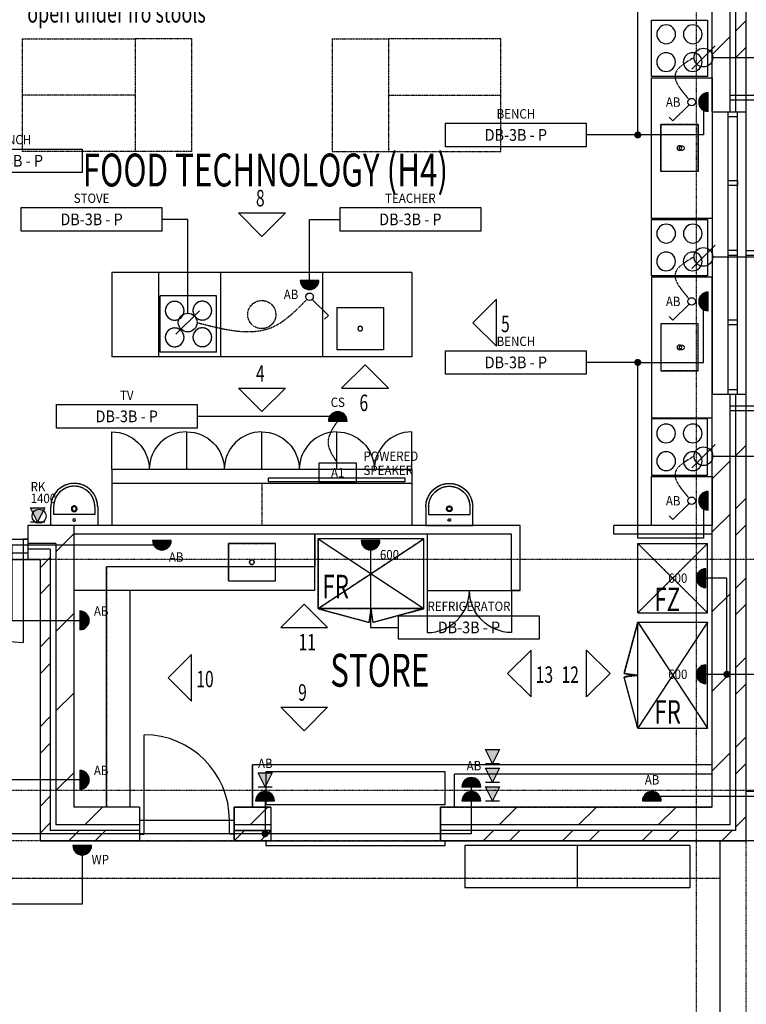
# Model space of a CAD drawing. Extents: x -32562 to 65633, y -3480 to 24280.
# Drawn here: x 2308 to 10058, y 6907 to 17404 of the extents above; entities that cross this region are included whole.
import ezdxf
from ezdxf.enums import TextEntityAlignment as Align

# ---------------------------------------------------------------- set-up
doc = ezdxf.new("R2010")
doc.units = 0
for name, pattern in [('EDG-2DOT-4', [9, 4, -1, 1, -1, 1, -1]), ('EDG-DASH-3', [4.5, 3, -1.5]), ('X-3042-F$0$EDG-1DOT-2', [5, 2, -1.4, 0.2, -1.4]), ('X-3042-F$0$EDG-DASH-3', [4.5, 3, -1.5])]:
    doc.linetypes.add(name, pattern=pattern)
for name, color, linetype in [('COM-OUTLET', 6, 'CONTINUOUS'), ('LIT-SWITCH', 2, 'EDG-DASH-3'), ('POW-CIRC', 6, 'CONTINUOUS'), ('POW-OUTLET', 6, 'CONTINUOUS'), ('POW-SKIRT', 2, 'EDG-2DOT-4'), ('SYM-035', 2, 'CONTINUOUS'), ('SYM-050', 6, 'CONTINUOUS'), ('SYM-ATT', 2, 'CONTINUOUS'), ('SYM-FILL', 133, 'CONTINUOUS'), ('SYM-TEXT', 7, 'CONTINUOUS'), ('X-3042-F$0$A-Conc', 8, 'CONTINUOUS'), ('X-3042-F$0$A-Equip', 11, 'CONTINUOUS'), ('X-3042-F$0$A-Hyd_Fixt', 11, 'CONTINUOUS'), ('X-3042-F$0$A-Join', 11, 'CONTINUOUS'), ('X-3042-F$0$A-Joinery', 31, 'X-3042-F$0$EDG-DASH-3'), ('X-3042-F$0$A-Rwdp', 11, 'CONTINUOUS'), ('X-3042-F$0$A-Walls', 8, 'CONTINUOUS'), ('X-3042-F$0$A-Win', 11, 'CONTINUOUS'), ('X-3042-F$0$BASIC', 8, 'CONTINUOUS'), ('X-3042-F$0$GRIDS', 133, 'X-3042-F$0$EDG-1DOT-2'), ('X-3042-F$0$NOT-25TXT', 2, 'CONTINUOUS'), ('X-3042-F$0$OPTION_1', 8, 'CONTINUOUS'), ('X-3042-F$0$TEXT', 31, 'CONTINUOUS'), ('X-3042-F$0$X-ARC-CEIL', 31, 'X-3042-F$0$EDG-DASH-3'), ('X-XREF', 7, 'CONTINUOUS')]:
    doc.layers.add(name, color=color, linetype=linetype)
doc.styles.add('EDG', font='edg.shx', dxfattribs={"width": 0.9})
doc.styles.add('X-3042-F$0$EDG', font='edg.shx', dxfattribs={"width": 0.9})

# ---------------------------------------------------------------- blocks, each defined once
blk = doc.blocks.new('X-3042-F')
at = {"layer": 'X-3042-F$0$A-Conc'}
for p, q in [((10055, 8650), (10055, 22380)), ((685, 11865), (2395, 11865)), ((2395, 11865), (2395, 11650)), ((85, 11650), (2525, 11650)), ((2525, 11650), (2525, 8650)), ((2525, 8650), (10055, 8650))]:
    blk.add_line(p, q, dxfattribs=at)
at = {"layer": 'X-3042-F$0$A-Equip'}
for p, q in [((9045, 16798), (9045, 17397)), ((9045, 17397), (9645, 17397)), ((9645, 17397), (9645, 16798)), ((9645, 16798), (9045, 16798)), ((9045, 14673), (9045, 15272)), ((9045, 15272), (9645, 15272)), ((9645, 15272), (9645, 14673)), ((9645, 14673), (9045, 14673)), ((4406, 14460), (3806, 14460)), ((3806, 13860), (3806, 14460)), ((4406, 13860), (4406, 14460)), ((4406, 13860), (3806, 13860)), ((9045, 13147), (9045, 12547)), ((9645, 13147), (9045, 13147)), ((9645, 12547), (9645, 13147)), ((9045, 12547), (9645, 12547)), ((5490, 11125), (5490, 11870)), ((6620, 11870), (5490, 11870)), ((5490, 11125), (6620, 11870)), ((5490, 11870), (6620, 11125)), ((6620, 11125), (6620, 11870)), ((8900, 11820), (9645, 11820)), ((8900, 11080), (8900, 11820)), ((8900, 11820), (9645, 11080)), ((9645, 11820), (8900, 11080)), ((9645, 11080), (9645, 11820)), ((6620, 11125), (5490, 11125)), ((5490, 11125), (6036, 10979)), ((6620, 11125), (6074, 10979)), ((8900, 11080), (9645, 11080)), ((8900, 10980), (8754, 10434)), ((8900, 10980), (9645, 10980)), ((8900, 9850), (8900, 10980)), ((8900, 10980), (9645, 9850)), ((9645, 10980), (8900, 9850)), ((9645, 9850), (9645, 10980)), ((8900, 9850), (8754, 10396)), ((8900, 9850), (9645, 9850)), ((3585, 8650), (6795, 8650)), ((9455, 8600), (7055, 8600)), ((7055, 8600), (7055, 8150)), ((8255, 8600), (8255, 8150)), ((9455, 8600), (9455, 8150)), ((9455, 8150), (7055, 8150))]:
    blk.add_line(p, q, dxfattribs=at)
at = {"layer": 'X-3042-F$0$A-Equip', "extrusion": (3.25562e-30, -5.31682e-14, -1)}
for centre in [(-9203, 17248), (-9487, 17248), (-9202, 16952), (-9486, 16952), (-9203, 15123), (-9487, 15123), (-9202, 14827), (-9486, 14827)]:
    blk.add_circle(centre, 100, dxfattribs=at)
at = {"layer": 'X-3042-F$0$A-Equip', "extrusion": (5.31682e-14, 0, -1)}
for centre in [(-3961, 14301, 0), (-4256, 14302, 0), (-3961, 14017, 0), (-4256, 14018, 0)]:
    blk.add_circle(centre, 100, dxfattribs=at)
at = {"layer": 'X-3042-F$0$A-Equip', "extrusion": (3.25562e-30, 5.31682e-14, -1)}
for centre in [(-9202, 12993, 0), (-9486, 12993, 0), (-9203, 12697, 0), (-9487, 12697, 0)]:
    blk.add_circle(centre, 100, dxfattribs=at)
at = {"layer": 'X-3042-F$0$A-Equip'}
blk.add_circle((2515, 12110), 75, dxfattribs=at)
for centre, start, end in [((5490, 11125), 345, 0), ((6620, 11125), 180, 195), ((8900, 10980), 255, 270), ((8900, 9850), 90, 105)]:
    blk.add_arc(centre, 565, start, end, dxfattribs=at)
at = {"layer": 'X-3042-F$0$A-Hyd_Fixt'}
for p, q in [((9145, 15785), (9145, 16285)), ((9145, 16285), (9545, 16285)), ((9545, 16285), (9545, 15785)), ((9545, 15785), (9145, 15785)), ((5690, 14335), (6190, 14335)), ((5690, 14335), (5690, 13885)), ((6190, 14335), (6190, 13885)), ((9145, 14160), (9145, 13660)), ((9545, 14160), (9145, 14160)), ((9545, 13660), (9545, 14160)), ((6190, 13885), (5690, 13885)), ((9145, 13660), (9545, 13660)), ((2640, 12010), (2640, 12210)), ((2670, 12210), (2670, 12128)), ((3110, 12210), (3110, 12128)), ((3140, 12210), (3140, 12010)), ((6640, 12210), (6640, 12010)), ((6670, 12210), (6670, 12128)), ((7110, 12210), (7110, 12128)), ((7140, 12010), (7140, 12210)), ((3110, 12128), (2670, 12128)), ((6670, 12128), (7110, 12128)), ((3140, 12010), (2640, 12010)), ((6640, 12010), (7140, 12010)), ((5035, 11820), (4535, 11820)), ((4535, 11820), (4535, 11420)), ((5035, 11420), (5035, 11820)), ((4535, 11420), (5035, 11420))]:
    blk.add_line(p, q, dxfattribs=at)
at = {"layer": 'X-3042-F$0$A-Hyd_Fixt', "extrusion": (3.25562e-30, -5.31682e-14, -1)}
blk.add_circle((-9345, 16035), 25, dxfattribs=at)
at = {"layer": 'X-3042-F$0$A-Hyd_Fixt', "extrusion": (-5.31682e-14, 0, -1)}
for centre in [(-5940, 14110, 0), (-4785, 11620)]:
    blk.add_circle(centre, 25, dxfattribs=at)
at = {"layer": 'X-3042-F$0$A-Hyd_Fixt', "extrusion": (3.25562e-30, 5.31682e-14, -1)}
blk.add_circle((-9345, 13910), 25, dxfattribs=at)
at = {"layer": 'X-3042-F$0$A-Hyd_Fixt', "extrusion": (0, 2.20245e-06, 1)}
for radius in [250, 220]:
    blk.add_arc((2890, 12210, 0), radius, 0, 180, dxfattribs=at)
at = {"layer": 'X-3042-F$0$A-Hyd_Fixt', "extrusion": (-5.31682e-14, 2.20245e-06, -1)}
for radius in [250, 220]:
    blk.add_arc((-6890, 12210, 0), radius, 0, 180, dxfattribs=at)
at = {"layer": 'X-3042-F$0$A-Hyd_Fixt'}
for centre, radius, start, end in [((2890, 12190), 30, 0, 180), ((2890, 12190), 30, 180, 0), ((2890, 12190), 22, 0, 180), ((2890, 12190), 22, 180, 0), ((2890, 12070), 14, 0, 180), ((2890, 12070), 14, 180, 0)]:
    blk.add_arc(centre, radius, start, end, dxfattribs=at)
at = {"layer": 'X-3042-F$0$A-Hyd_Fixt', "extrusion": (-5.31682e-14, 0, -1)}
for centre, radius, start, end in [((-6890, 12190, 0), 30, 0, 180), ((-6890, 12190, 0), 30, 180, 0), ((-6890, 12190, 0), 22, 0, 180), ((-6890, 12190, 0), 22, 180, 0), ((-6890, 12070, 0), 14, 0, 180), ((-6890, 12070, 0), 14, 180, 0)]:
    blk.add_arc(centre, radius, start, end, dxfattribs=at)
at = {"layer": 'X-3042-F$0$A-Join'}
for p, q in [((9045, 15285), (9045, 16785)), ((9045, 16785), (9695, 16785)), ((9695, 16785), (9695, 15285)), ((9695, 15285), (9045, 15285)), ((6490, 14710), (3290, 14710)), ((3290, 14710), (3290, 13810)), ((6490, 14710), (6490, 13810)), ((9045, 14660), (9045, 13160)), ((9695, 14660), (9045, 14660)), ((9695, 13160), (9695, 14660)), ((6490, 13810), (3290, 13810)), ((9045, 13160), (9695, 13160)), ((3290, 12610), (3290, 13010)), ((4090, 12610), (4090, 13010)), ((4890, 12610), (4890, 13010)), ((5690, 12610), (5690, 13010)), ((6490, 12610), (6490, 13010)), ((6490, 12610), (3290, 12610)), ((3290, 12610), (3290, 12010)), ((6490, 12610), (6490, 12010)), ((4960, 12515), (4960, 12479)), ((6420, 12515), (4960, 12515)), ((6420, 12479), (6420, 12515)), ((9045, 12010), (9045, 12535)), ((9045, 12535), (9695, 12535)), ((9695, 12535), (9695, 12010)), ((6490, 12460), (3290, 12460)), ((4960, 12479), (6420, 12479)), ((9695, 12010), (9045, 12010)), ((5455, 11920), (5455, 11570)), ((5455, 11320), (5455, 11920)), ((7555, 11920), (6655, 11920)), ((6655, 11920), (6655, 11320)), ((7555, 11320), (7555, 11920)), ((7555, 11320), (7555, 11920)), ((5455, 11570), (3235, 11570)), ((3235, 9010), (3235, 11570)), ((3485, 11320), (2885, 11320)), ((5455, 11320), (3485, 11320)), ((3485, 9010), (3485, 11320)), ((6655, 11320), (7555, 11320)), ((6655, 11320), (6655, 10870)), ((7555, 11320), (7555, 10870)), ((9695, 9460), (4790, 9460)), ((4790, 9010), (4790, 9460)), ((9695, 9360), (6945, 9360)), ((6945, 9010), (6945, 9360))]:
    blk.add_line(p, q, dxfattribs=at)
at = {"layer": 'X-3042-F$0$A-Join', "extrusion": (0, 5.31682e-14, -1)}
for centre in [(-3290, 12610), (-4890, 12610), (-5690, 12610)]:
    blk.add_arc(centre, 400, 90, 180, dxfattribs=at)
at = {"layer": 'X-3042-F$0$A-Join'}
for centre, radius, start, end in [((4090, 12610), 400, 90, 180), ((4890, 12610), 400, 90, 180), ((5690, 12610), 400, 90, 180), ((6490, 12610), 400, 90, 180), ((6655, 11320), 450, 270, 0)]:
    blk.add_arc(centre, radius, start, end, dxfattribs=at)
at = {"layer": 'X-3042-F$0$A-Join', "extrusion": (-5.31682e-14, 0, -1)}
blk.add_arc((-4090, 12610, 0), 400, 90, 180, dxfattribs=at)
at = {"layer": 'X-3042-F$0$A-Join', "extrusion": (-9.76685e-30, -5.31682e-14, -1)}
blk.add_arc((-7555, 11320, 0), 450, 270, 0, dxfattribs=at)
at = {"layer": 'X-3042-F$0$A-Joinery'}
for p, q in [((2340, 15998), (2340, 17198)), ((2340, 17198), (3540, 17198)), ((3540, 17198), (3540, 15998)), ((4140, 17198), (3540, 17198)), ((4140, 17198), (4140, 15998)), ((5640, 17198), (5640, 15998)), ((5640, 17198), (6240, 17198)), ((7440, 17198), (6240, 17198)), ((6240, 17198), (6240, 15998)), ((7440, 15998), (7440, 17198)), ((3540, 16598), (2340, 16598)), ((6240, 16598), (7440, 16598)), ((9545, 16285), (9145, 16285)), ((9145, 16285), (9145, 15785)), ((9545, 15785), (9545, 16285)), ((3540, 15998), (2340, 15998)), ((4140, 15998), (3540, 15998)), ((5640, 15998), (6240, 15998)), ((6240, 15998), (7440, 15998)), ((9545, 15785), (9145, 15785)), ((6490, 14710), (3290, 14710)), ((3290, 14710), (3290, 13810)), ((6490, 14710), (6490, 13810)), ((4406, 14460), (3806, 14460)), ((3806, 13860), (3806, 14460)), ((4406, 13860), (4406, 14460)), ((5690, 14335), (6190, 14335)), ((5690, 14335), (5690, 13885)), ((6190, 14335), (6190, 13885)), ((9545, 14160), (9145, 14160)), ((9145, 14160), (9145, 13660)), ((9545, 13660), (9545, 14160)), ((4406, 13860), (3806, 13860)), ((6190, 13885), (5690, 13885)), ((6490, 13810), (3290, 13810)), ((9545, 13660), (9145, 13660)), ((6490, 12610), (3290, 12610)), ((3290, 12610), (3290, 12010)), ((6490, 12610), (6490, 12010)), ((6420, 12515), (4960, 12515)), ((4960, 12515), (4960, 12479)), ((6420, 12479), (6420, 12515)), ((6490, 12460), (3290, 12460)), ((4890, 12460), (4890, 12010)), ((4960, 12479), (6420, 12479)), ((2640, 12010), (2640, 12210)), ((2670, 12210), (2670, 12128)), ((3110, 12210), (3110, 12128)), ((3140, 12210), (3140, 12010)), ((6640, 12210), (6640, 12010)), ((6670, 12210), (6670, 12128)), ((7110, 12210), (7110, 12128)), ((7140, 12010), (7140, 12210)), ((3110, 12128), (2670, 12128)), ((6670, 12128), (7110, 12128)), ((3140, 12010), (2640, 12010)), ((6640, 12010), (7140, 12010)), ((5455, 11920), (5455, 11570)), ((5455, 11320), (5455, 11920)), ((5490, 11870), (5490, 11125)), ((6620, 11870), (5490, 11125)), ((5490, 11870), (6620, 11125)), ((6620, 11125), (6620, 11870)), ((6655, 11920), (6655, 11320)), ((4535, 11820), (5035, 11820)), ((4535, 11420), (4535, 11820)), ((5035, 11420), (5035, 11820)), ((8900, 11820), (9645, 11820)), ((8900, 11080), (8900, 11820)), ((8900, 11820), (9645, 11080)), ((9645, 11820), (8900, 11080)), ((5455, 11570), (3235, 11570)), ((3235, 11570), (3235, 9010)), ((4535, 11420), (5035, 11420)), ((5455, 11320), (2885, 11320)), ((3485, 9010), (3485, 11320)), ((6655, 11320), (7555, 11320)), ((5490, 11125), (6620, 11125)), ((5490, 11125), (6036, 10979)), ((6036, 10979), (6055, 11125)), ((6055, 11125), (6074, 10979)), ((6074, 10979), (6620, 11125)), ((8900, 11080), (9645, 11080)), ((8754, 10434), (8900, 10980)), ((8900, 10980), (9645, 10980)), ((8900, 9850), (8900, 10980)), ((8900, 10980), (9645, 9850)), ((9645, 10980), (8900, 9850)), ((8900, 10415), (8754, 10434)), ((8754, 10396), (8900, 10415)), ((8900, 9850), (8754, 10396)), ((8900, 9850), (9645, 9850)), ((9695, 9460), (4790, 9460)), ((4790, 9460), (4790, 9010)), ((9695, 9460), (4790, 9460)), ((4790, 9460), (4790, 9010)), ((9695, 9010), (9695, 9460)), ((9695, 9360), (6945, 9360)), ((6945, 9010), (6945, 9360)), ((4790, 9010), (4985, 9010)), ((4985, 9010), (4985, 8650)), ((6795, 8650), (6795, 9010)), ((6795, 9010), (9695, 9010)), ((4985, 8650), (4935, 8650)), ((4935, 8650), (4935, 8600)), ((6845, 8650), (6795, 8650)), ((6845, 8600), (6845, 8650)), ((4935, 8600), (6795, 8600)), ((6795, 8600), (6845, 8600))]:
    blk.add_line(p, q, dxfattribs=at)
for centre, radius in [((9370, 16035), 25), ((4890, 14260), 150), ((9370, 13910), 25), ((4785, 11620), 25)]:
    blk.add_circle(centre, radius, dxfattribs=at)
at = {"layer": 'X-3042-F$0$A-Joinery', "extrusion": (5.31682e-14, 0, -1)}
for centre in [(-3961, 14301, 0), (-4256, 14302, 0), (-3961, 14017, 0), (-4256, 14018, 0)]:
    blk.add_circle(centre, 100, dxfattribs=at)
at = {"layer": 'X-3042-F$0$A-Joinery', "extrusion": (-5.31682e-14, 0, -1)}
blk.add_circle((-5940, 14110, 0), 25, dxfattribs=at)
at = {"layer": 'X-3042-F$0$A-Joinery', "extrusion": (0, 2.20245e-06, 1)}
for radius in [250, 220]:
    blk.add_arc((2890, 12210, 0), radius, 0, 180, dxfattribs=at)
at = {"layer": 'X-3042-F$0$A-Joinery', "extrusion": (-5.31682e-14, 2.20245e-06, -1)}
for radius in [250, 220]:
    blk.add_arc((-6890, 12210, 0), radius, 0, 180, dxfattribs=at)
at = {"layer": 'X-3042-F$0$A-Joinery'}
for centre, radius, start, end in [((2890, 12190), 30, 0, 180), ((2890, 12190), 30, 180, 0), ((2890, 12190), 22, 0, 180), ((2890, 12190), 22, 180, 0), ((2890, 12070), 14, 0, 180), ((2890, 12070), 14, 180, 0)]:
    blk.add_arc(centre, radius, start, end, dxfattribs=at)
at = {"layer": 'X-3042-F$0$A-Joinery', "extrusion": (-5.31682e-14, 0, -1)}
for centre, radius, start, end in [((-6890, 12190, 0), 30, 0, 180), ((-6890, 12190, 0), 30, 180, 0), ((-6890, 12190, 0), 22, 0, 180), ((-6890, 12190, 0), 22, 180, 0), ((-6890, 12070, 0), 14, 0, 180), ((-6890, 12070, 0), 14, 180, 0)]:
    blk.add_arc(centre, radius, start, end, dxfattribs=at)
at = {"layer": 'X-3042-F$0$A-Rwdp'}
blk.add_line((10055, 8650), (10055, 9180), dxfattribs=at)
at = {"layer": 'X-3042-F$0$A-Walls'}
for p, q in [((9695, 16420), (9695, 18010)), ((9885, 16420), (9885, 18010)), ((9945, 16420), (9945, 18010)), ((10055, 16420), (10055, 18010)), ((10055, 17394), (9945, 17284)), ((9695, 17034), (9885, 17224)), ((9945, 17001), (10055, 17111)), ((9695, 16420), (10055, 16420)), ((9695, 9010), (9695, 13410)), ((9695, 13410), (10055, 13410)), ((9695, 13410), (10055, 13410)), ((9885, 8820), (9885, 13410)), ((9945, 8760), (9945, 13410)), ((10055, 8650), (10055, 13410)), ((10055, 12869), (9945, 12759)), ((9885, 12699), (9695, 12509)), ((9945, 12193), (10055, 12303)), ((9885, 12133), (9695, 11943)), ((2395, 12010), (2395, 11650)), ((7645, 12010), (2395, 12010)), ((2885, 12010), (2885, 9010)), ((7645, 11320), (7645, 12010)), ((9695, 12010), (8645, 12010)), ((8645, 11920), (8645, 12010)), ((10055, 12020), (9945, 11910)), ((2695, 11731), (2885, 11921)), ((7555, 11920), (2885, 11920)), ((7555, 11320), (7555, 11920)), ((9695, 11920), (8645, 11920)), ((2695, 11820), (2395, 11820)), ((2635, 11760), (2395, 11760)), ((2635, 11760), (2635, 8760)), ((2695, 11820), (2695, 8820)), ((2635, 11671), (2525, 11561)), ((2525, 11650), (2415, 11650)), ((2525, 11650), (2525, 8650)), ((9945, 11344), (10055, 11454)), ((2525, 11278), (2635, 11388)), ((7645, 11320), (7555, 11320)), ((9695, 11094), (9885, 11284)), ((10055, 11172), (9945, 11062)), ((2885, 11073), (2695, 10883)), ((2635, 10823), (2525, 10713)), ((9945, 10496), (10055, 10606)), ((2525, 10430), (2635, 10540)), ((9885, 10436), (9695, 10246)), ((10055, 10323), (9945, 10213)), ((2695, 10034), (2885, 10224)), ((2635, 9974), (2525, 9864)), ((2525, 9581), (2635, 9691)), ((9945, 9647), (10055, 9757)), ((9695, 9397), (9885, 9587)), ((10055, 9474), (9945, 9364)), ((2885, 9376), (2695, 9186)), ((2635, 9126), (2525, 9016)), ((3585, 9010), (2885, 9010)), ((3003, 8820), (3193, 9010)), ((3585, 9010), (3585, 8650)), ((4985, 9010), (4595, 9010)), ((4595, 9010), (4595, 8650)), ((4955, 9010), (4765, 8820)), ((4985, 9010), (4985, 8650)), ((9695, 9010), (6795, 9010)), ((6795, 8650), (6795, 9010)), ((6795, 9010), (6795, 8650)), ((7421, 8820), (7611, 9010)), ((8459, 9010), (8269, 8820)), ((9118, 8820), (9308, 9010)), ((2525, 8733), (2635, 8843)), ((3585, 8820), (2695, 8820)), ((4985, 8820), (4595, 8820)), ((9885, 8820), (6795, 8820)), ((9945, 8799), (10055, 8909)), ((3585, 8760), (2635, 8760)), ((2833, 8650), (2943, 8760)), ((3225, 8760), (3115, 8650)), ((4985, 8760), (4595, 8760)), ((4595, 8650), (4705, 8760)), ((4988, 8760), (4878, 8650)), ((9945, 8760), (6795, 8760)), ((7251, 8650), (7361, 8760)), ((7643, 8760), (7533, 8650)), ((8099, 8650), (8209, 8760)), ((8492, 8760), (8382, 8650)), ((8948, 8650), (9058, 8760)), ((9341, 8760), (9231, 8650)), ((9796, 8650), (9906, 8760)), ((3585, 8650), (2525, 8650)), ((10055, 8650), (6795, 8650))]:
    blk.add_line(p, q, dxfattribs=at)
at = {"layer": 'X-3042-F$0$A-Win'}
for p, q in [((9695, 16420), (9695, 13410)), ((9865, 13410), (9865, 16420)), ((9965, 13410), (9965, 16420)), ((9965, 16370), (9965, 16420)), ((10055, 13410), (10055, 16420)), ((9865, 16370), (9965, 16370)), ((9865, 15688), (9965, 15688)), ((9965, 15688), (9965, 15638)), ((9865, 15638), (9965, 15638)), ((9865, 14945), (9965, 14945)), ((9865, 14895), (9865, 14945)), ((9865, 14895), (9965, 14895)), ((3790, 14710), (3790, 13810)), ((4450, 14710), (4450, 13810)), ((5538, 14710), (5538, 13810)), ((9865, 14203), (9965, 14203)), ((9965, 14153), (9965, 14203)), ((9865, 14153), (9965, 14153)), ((9865, 13460), (9965, 13460)), ((9965, 13410), (9965, 13460)), ((1395, 11865), (2345, 11865)), ((2395, 11865), (2345, 11865)), ((2345, 11865), (2345, 11715)), ((2345, 11715), (1395, 11715)), ((2395, 11715), (2345, 11715)), ((2345, 11715), (2345, 10765)), ((3635, 8870), (3635, 9780)), ((4935, 9385), (4935, 9035)), ((6845, 9385), (4935, 9385)), ((6845, 9035), (6845, 9385)), ((6845, 9035), (4935, 9035)), ((3585, 8895), (3585, 8745)), ((3585, 8870), (3635, 8870)), ((3635, 8720), (3635, 8870)), ((3635, 8870), (4545, 8870)), ((4545, 8720), (4545, 8870)), ((4545, 8870), (4595, 8870)), ((4595, 8745), (4595, 8895)), ((3585, 8720), (3635, 8720)), ((4595, 8720), (4545, 8720)), ((4935, 8650), (4935, 8600)), ((6845, 8600), (6845, 8650)), ((4935, 8600), (6845, 8600))]:
    blk.add_line(p, q, dxfattribs=at)
for centre, radius, start, end in [((2345, 11715), 950, 180, 270), ((3635, 8870), 910, 0, 90)]:
    blk.add_arc(centre, radius, start, end, dxfattribs=at)
at = {"layer": 'X-3042-F$0$BASIC'}
for p, q in [((9695, 16420), (9695, 18010)), ((9885, 16420), (9885, 18010)), ((9945, 16420), (9945, 18010)), ((10055, 16420), (10055, 18010)), ((10530, 16595), (9885, 16595)), ((10530, 16545), (9885, 16545)), ((9695, 16420), (10055, 16420)), ((9695, 16420), (9695, 13410)), ((9865, 13410), (9865, 16420)), ((9965, 13410), (9965, 16420)), ((10055, 13410), (10055, 16420)), ((9865, 16370), (9965, 16370)), ((9865, 15688), (9965, 15688)), ((9865, 15638), (9965, 15638)), ((9865, 14945), (9965, 14945)), ((10530, 14940), (10055, 14940)), ((9865, 14895), (9965, 14895)), ((10530, 14890), (10055, 14890)), ((9865, 14203), (9965, 14203)), ((9865, 14153), (9965, 14153)), ((9865, 13460), (9965, 13460)), ((9695, 9010), (9695, 13410)), ((9695, 13410), (10055, 13410)), ((9885, 8820), (9885, 13410)), ((9945, 8760), (9945, 13410)), ((10055, 8650), (10055, 13410)), ((10530, 13285), (9885, 13285)), ((10530, 13235), (9885, 13235)), ((2395, 12010), (2395, 11650)), ((7645, 12010), (2395, 12010)), ((2885, 12010), (2885, 9010)), ((7645, 11320), (7645, 12010)), ((9695, 12010), (8645, 12010)), ((8645, 11920), (8645, 12010)), ((1395, 11865), (2345, 11865)), ((2395, 11865), (2345, 11865)), ((2345, 11865), (2345, 11715)), ((7555, 11920), (2885, 11920)), ((6620, 11870), (5490, 11870)), ((7555, 11320), (7555, 11920)), ((9695, 11920), (8645, 11920)), ((2695, 11820), (2395, 11820)), ((2635, 11760), (2395, 11760)), ((2635, 11760), (2635, 8760)), ((2695, 11820), (2695, 8820)), ((9645, 11080), (9645, 11820)), ((2345, 11715), (1395, 11715)), ((2395, 11715), (2345, 11715)), ((2345, 11715), (2345, 10765)), ((2525, 11650), (2395, 11650)), ((2525, 11650), (2525, 8650)), ((7555, 11320), (7645, 11320)), ((9645, 9850), (9645, 10980)), ((4935, 9385), (4935, 9035)), ((6845, 9385), (4935, 9385)), ((6845, 9035), (6845, 9385)), ((6845, 9035), (4935, 9035)), ((3585, 9010), (2885, 9010)), ((3585, 9010), (3585, 8650)), ((4595, 9010), (4985, 9010)), ((4595, 8820), (4595, 9010)), ((4765, 8820), (4955, 9010)), ((4985, 9010), (4985, 8820)), ((9695, 9010), (6795, 9010)), ((6795, 8650), (6795, 9010)), ((3585, 8820), (2695, 8820)), ((4985, 8820), (4595, 8820)), ((9885, 8820), (6795, 8820)), ((3585, 8760), (2635, 8760)), ((4595, 8760), (4985, 8760)), ((4595, 8650), (4595, 8760)), ((4705, 8760), (4595, 8650)), ((4985, 8757), (4878, 8650)), ((4985, 8760), (4985, 8650)), ((9945, 8760), (6795, 8760)), ((3585, 8650), (2525, 8650)), ((3585, 8650), (5295, 8650)), ((4985, 8650), (4595, 8650)), ((10055, 8650), (6795, 8650)), ((9775, 8650), (9775, 5800)), ((9455, 8600), (7055, 8600)), ((7055, 8600), (7055, 8150)), ((8255, 8600), (8255, 8150)), ((9455, 8600), (9455, 8150)), ((9455, 8150), (7055, 8150))]:
    blk.add_line(p, q, dxfattribs=at)
blk.add_circle((2515, 12110), 75, dxfattribs=at)
blk.add_arc((2345, 11715), 950, 180, 270, dxfattribs=at)
at = {"layer": 'X-3042-F$0$GRIDS'}
for p, q in [((10055, -2280), (10055, 22607)), ((9525, -580), (9525, 20907)), ((11826, 11650), (-6415, 11650)), ((10326, 9185), (-6415, 9185)), ((11826, 8650), (-8415, 8650))]:
    blk.add_line(p, q, dxfattribs=at)
at = {"layer": 'X-3042-F$0$NOT-25TXT'}
for p, q in [((4892, 15094), (4642, 15344)), ((4642, 15344), (5142, 15344)), ((5142, 15344), (4892, 15094)), ((7392, 14423), (7142, 14173)), ((7392, 13923), (7392, 14423)), ((7142, 14173), (7392, 13923)), ((5992, 13725), (5742, 13475)), ((6242, 13475), (5992, 13725)), ((4892, 13225), (4642, 13475)), ((4642, 13475), (5142, 13475)), ((5142, 13475), (4892, 13225)), ((5742, 13475), (6242, 13475)), ((5342, 11173), (5092, 10923)), ((5592, 10923), (5342, 11173)), ((5092, 10923), (5592, 10923)), ((4142, 10637), (3892, 10387)), ((4142, 10137), (4142, 10637)), ((7762, 10684), (7512, 10434)), ((7762, 10184), (7762, 10684)), ((8354, 10184), (8354, 10684)), ((8354, 10684), (8604, 10434)), ((7512, 10434), (7762, 10184)), ((8604, 10434), (8354, 10184)), ((3892, 10387), (4142, 10137)), ((5342, 9823), (5092, 10073)), ((5092, 10073), (5592, 10073)), ((5592, 10073), (5342, 9823))]:
    blk.add_line(p, q, dxfattribs=at)
at = {"layer": 'X-3042-F$0$OPTION_1'}
for p, q in [((10055, 8650), (10055, 9180)), ((10055, 9180), (10585, 9180)), ((10585, 8650), (10055, 8650))]:
    blk.add_line(p, q, dxfattribs=at)
at = {"layer": 'X-3042-F$0$X-ARC-CEIL'}
blk.add_line((-565, 8250), (9775, 8250), dxfattribs=at)
at = {"layer": 'X-3042-F$0$NOT-25TXT', "style": 'X-3042-F$0$EDG', "width": 0.7}
for s, p in [('8', (4828, 15414)), ('5', (7442, 14073)), ('4', (4828, 13545)), ('6', (5932, 13232)), ('11', (5282, 10680)), ('13', (7812, 10334)), ('12', (8087, 10334)), ('10', (4192, 10287)), ('9', (5278, 10144))]:
    blk.add_text(s, height=175, dxfattribs=at).set_placement(p)
at = {"layer": 'X-3042-F$0$TEXT', "style": 'X-3042-F$0$EDG', "width": 0.7}
for s, height, p in [('open under fro stools', 200, (2389, 17373)), ('FOOD TECHNOLOGY (H4)', 350, (2981, 15626)), ('FR', 250, (5536, 11236)), ('FZ', 250, (9077, 11099)), ('STORE', 350, (5620, 10293)), ('FR', 250, (9077, 9899))]:
    blk.add_text(s, height=height, dxfattribs=at).set_placement(p)
blk = doc.blocks.new('GPO-DBL')
at = {"layer": 'SYM-050', "color": 0, "linetype": 'ByBlock'}
blk.add_lwpolyline([(-200, 0), (200, 0, 1)], format="xyb", close=True, dxfattribs=at)
at = {"layer": 'SYM-FILL', "color": 133, "linetype": 'ByBlock', "const_width": 200}
blk.add_lwpolyline([(100, 0, 1), (-100, 0, 1)], format="xyb", dxfattribs=at)
at = {"layer": 'SYM-ATT', "linetype": 'ByBlock', "style": 'EDG', "width": 0.9}
for tag, p in [('EQUIP', (200, 1100)), ('TYPE', (200, 800)), ('MOUNT', (200, 500)), ('RATING', (200, 200))]:
    blk.add_attdef(tag, p, '', height=200, dxfattribs=at)
at = {"layer": 'SYM-ATT', "color": 255, "linetype": 'ByBlock', "style": 'EDG', "width": 0.9}
for tag, flags in [('CHAN', 3), ('NAME', 3), ('ID', 9)]:
    blk.add_attdef(tag, (0, 0), '', height=200, dxfattribs=dict(at, flags=flags))
at = {"layer": 'SYM-TEXT', "color": 255, "linetype": 'ByBlock', "style": 'EDG', "width": 0.9, "flags": 3}
blk.add_attdef('TEXT', (0, 0), '', height=200, dxfattribs=at)
blk = doc.blocks.new('OUT-RJ45')
at = {"layer": 'SYM-050', "color": 0, "linetype": 'ByBlock'}
for points in [[(0, 0), (-150, 300), (150, 300), (0, 0)], [(-150, 0), (150, 0)]]:
    blk.add_lwpolyline(points, dxfattribs=at)
at = {"layer": 'SYM-FILL', "linetype": 'ByBlock'}
blk.add_solid([(0, 0), (-150, 300), (150, 300)], dxfattribs=at)
at = {"layer": 'SYM-ATT', "linetype": 'ByBlock', "style": 'EDG', "width": 0.9}
for tag, p in [('CHAN', (-150, 1000)), ('TYPE', (-150, 700)), ('MOUNT', (-150, 400))]:
    blk.add_attdef(tag, p, '', height=200, dxfattribs=at)
at = {"layer": 'SYM-ATT', "color": 255, "linetype": 'ByBlock', "style": 'EDG', "width": 0.9}
for tag, flags in [('EQUIP', 3), ('RATING', 3), ('NAME', 3), ('ID', 9)]:
    blk.add_attdef(tag, (0, 0), '', height=200, dxfattribs=dict(at, flags=flags))
at = {"layer": 'SYM-TEXT', "color": 255, "linetype": 'ByBlock', "style": 'EDG', "width": 0.9, "flags": 3}
blk.add_attdef('TEXT', (0, 0), '', height=200, dxfattribs=at)
blk = doc.blocks.new('REF-CIRC')
at = {"layer": 'SYM-050', "color": 0, "linetype": 'ByBlock'}
blk.add_lwpolyline([(-1500, 250), (1500, 250), (1500, -250), (-1500, -250)], close=True, dxfattribs=at)
at = {"layer": 'SYM-ATT', "linetype": 'ByBlock', "style": 'EDG', "width": 0.9}
for tag, height, p in [('EQUIP', 200, (0, 450)), ('CHAN', 250, (0, 0))]:
    blk.add_attdef(tag, text='', height=height, dxfattribs=at).set_placement(p, align=Align.MIDDLE_CENTER)
at = {"layer": 'SYM-ATT', "color": 255, "linetype": 'ByBlock', "style": 'EDG', "width": 0.9}
for tag, flags in [('TYPE', 3), ('RATING', 3), ('MOUNT', 3), ('NAME', 3), ('ID', 9)]:
    blk.add_attdef(tag, (0, 0), '', height=200, dxfattribs=dict(at, flags=flags))
at = {"layer": 'SYM-TEXT', "color": 255, "linetype": 'ByBlock', "style": 'EDG', "width": 0.9, "flags": 3}
blk.add_attdef('TEXT', (0, 0), '', height=200, dxfattribs=at)
blk = doc.blocks.new('TXT-3R')
at = {"layer": 'SYM-050', "color": 0, "linetype": 'ByBlock'}
blk.add_lwpolyline([(-400, -200), (400, -200), (400, 200), (-400, 200)], close=True, dxfattribs=at)
at = {"layer": 'SYM-ATT', "linetype": 'ByBlock', "style": 'EDG', "width": 0.9}
for tag, p in [('CHAN', (-200, 600)), ('MOUNT', (-200, 300))]:
    blk.add_attdef(tag, p, '', height=200, dxfattribs=at)
at = {"layer": 'SYM-ATT', "color": 255, "linetype": 'ByBlock', "style": 'EDG', "width": 0.9}
for tag, flags in [('RATING', 3), ('EQUIP', 3), ('NAME', 3), ('ID', 9)]:
    blk.add_attdef(tag, (0, 0), '', height=200, dxfattribs=dict(at, flags=flags))
at = {"layer": 'SYM-TEXT', "color": 2, "linetype": 'ByBlock', "style": 'EDG', "width": 0.9}
blk.add_attdef('TYPE', text='', height=200, dxfattribs=at).set_placement((0, 0), align=Align.MIDDLE_CENTER)
at = {"layer": 'SYM-TEXT', "color": 255, "linetype": 'ByBlock', "style": 'EDG', "width": 0.9, "flags": 3}
blk.add_attdef('TEXT', (0, 0), '', height=200, dxfattribs=at)
blk = doc.blocks.new('ISO-1PHA')
at = {"layer": 'SYM-035', "linetype": 'ByBlock'}
blk.add_lwpolyline([(250, 250), (-250, -250)], dxfattribs=at)
at = {"layer": 'SYM-050', "color": 0, "linetype": 'ByBlock'}
blk.add_circle((0, 0), 200, dxfattribs=at)
at = {"layer": 'SYM-ATT', "linetype": 'ByBlock', "style": 'EDG', "width": 0.9}
for tag, p in [('TYPE', (350, 1050)), ('RATING', (350, 750)), ('EQUIP', (350, 450)), ('MOUNT', (350, 150))]:
    blk.add_attdef(tag, p, '', height=200, dxfattribs=at)
at = {"layer": 'SYM-ATT', "color": 255, "linetype": 'ByBlock', "style": 'EDG', "width": 0.9}
for tag, flags in [('CHAN', 3), ('NAME', 3), ('ID', 9)]:
    blk.add_attdef(tag, (0, 0), '', height=200, dxfattribs=dict(at, flags=flags))
at = {"layer": 'SYM-TEXT', "color": 255, "linetype": 'ByBlock', "style": 'EDG', "width": 0.9, "flags": 3}
blk.add_attdef('TEXT', (0, 0), '', height=200, dxfattribs=at)
blk = doc.blocks.new('SW-1WAY')
at = {"layer": 'SYM-050', "color": 0, "linetype": 'ByBlock'}
blk.add_lwpolyline([(57, 57), (400, 400), (480, 320)], dxfattribs=at)
blk.add_circle((0, 0), 80, dxfattribs=at)
at = {"layer": 'SYM-ATT', "linetype": 'ByBlock', "style": 'EDG', "width": 0.9}
for tag, p in [('CHAN', (250, 1050)), ('MOUNT', (250, 750)), ('TYPE', (250, 450))]:
    blk.add_attdef(tag, p, '', height=200, dxfattribs=at)
at = {"layer": 'SYM-ATT', "color": 255, "linetype": 'ByBlock', "style": 'EDG', "width": 0.9}
for tag, flags in [('RATING', 3), ('EQUIP', 3), ('NAME', 3), ('ID', 9)]:
    blk.add_attdef(tag, (0, 0), '', height=200, dxfattribs=dict(at, flags=flags))
at = {"layer": 'SYM-TEXT', "color": 255, "linetype": 'ByBlock', "style": 'EDG', "width": 0.9, "flags": 3}
blk.add_attdef('TEXT', (0, 0), '', height=200, dxfattribs=at)

msp = doc.modelspace()

# ---------------------------------------------------------------- linework, layer by layer
at = {"layer": 'LIT-SWITCH'}
for points in [[(9500, 17000), (9300, 16825), (9450, 16550)], [(9500, 14875), (9300, 14700), (9450, 14425)], [(4200, 14175), (5000, 14125), (5375, 14425)], [(9500, 12750), (9300, 12575), (9450, 12300)]]:
    msp.add_spline(points, degree=3, dxfattribs=at)
at = {"layer": 'POW-CIRC'}
for points in [[(9600, 16450), (9600, 16175), (8900, 16175), (8900, 18200), (9600, 18200), (9600, 18575)], [(9700, 17000), (10650, 17000)], [(8900, 16175), (8350, 16175)], [(4100, 14275), (4100, 15275), (3825, 15275)], [(5400, 14625), (5400, 15275), (5725, 15275)], [(9700, 14875), (10650, 14875)], [(9600, 12200), (9600, 11875), (8900, 11875), (8900, 13750), (9600, 13750), (9600, 14325)], [(8900, 13750), (8350, 13750)], [(5625, 13175), (4200, 13175)], [(9700, 12750), (9700, 12750), (10650, 12750)], [(3750, 11800), (2225, 11800), (2225, 11000), (2950, 11000)], [(6050, 11750), (6050, 10925), (6350, 10925)], [(9625, 10425), (9850, 10425), (9850, 11450), (9625, 11450)], [(9850, 10425), (10650, 10425)], [(2950, 9300), (1925, 9300)], [(7125, 9225), (7125, 8725), (1925, 8725)], [(4925, 9075), (4925, 8725)], [(9125, 9125), (9125, 9125), (10650, 9125)], [(2975, 8500), (2975, 7975), (1925, 7975)]]:
    msp.add_lwpolyline(points, dxfattribs=at)
at = {"layer": 'POW-CIRC', "const_width": 37.5}
for points in [[(8881, 16175, 1), (8919, 16175, 1)], [(8881, 13750, 1), (8919, 13750, 1)], [(9831, 10425, 1), (9869, 10425, 1)], [(4906, 8725, 1), (4944, 8725, 1)]]:
    msp.add_lwpolyline(points, format="xyb", close=True, dxfattribs=at)
at = {"layer": 'POW-SKIRT'}
msp.add_spline([(5700, 12675), (5600, 12900), (5700, 13125)], degree=3, dxfattribs=at)

# ---------------------------------------------------------------- block references
at = {"layer": 'COM-OUTLET', "color": 6, "linetype": 'Continuous'}
ref = msp.add_blockref('TXT-3R', (5700, 12575), dxfattribs=dict(at, xscale=0.5, yscale=0.5, zscale=0.5))
ref.add_attrib('TYPE', 'A1', dxfattribs={"layer": 'SYM-TEXT', "color": 2, "linetype": 'ByBlock', "height": 100, "style": 'EDG', "width": 0.9}).set_placement((5700, 12575), align=Align.MIDDLE_CENTER)
ref.add_attrib('MOUNT', 'POWERED', (5975, 12700), dxfattribs={"layer": 'SYM-ATT', "linetype": 'ByBlock', "height": 100, "style": 'EDG', "width": 0.9})
ref.add_attrib('CHAN', 'SPEAKER', (5975, 12550), dxfattribs={"layer": 'SYM-ATT', "linetype": 'ByBlock', "height": 100, "style": 'EDG', "width": 0.9})
at = {"layer": 'COM-OUTLET'}
ref = msp.add_blockref('OUT-RJ45', (2500, 12050), dxfattribs=dict(at, xscale=0.5, yscale=0.5, zscale=0.5))
ref.add_attrib('TYPE', 'RK', (2425, 12375), dxfattribs={"layer": 'SYM-ATT', "linetype": 'ByBlock', "height": 100, "style": 'EDG', "width": 0.9})
ref.add_attrib('MOUNT', '1400', (2425, 12250), dxfattribs={"layer": 'SYM-ATT', "linetype": 'ByBlock', "height": 100, "style": 'EDG', "width": 0.9})
at = {"layer": 'COM-OUTLET', "xscale": 0.5, "yscale": 0.5, "zscale": 0.5}
for p in [(7350, 9475), (4925, 9225), (7350, 9275), (7350, 9075)]:
    msp.add_blockref('OUT-RJ45', p, dxfattribs=at)
at = {"layer": 'LIT-SWITCH', "color": 6, "linetype": 'Continuous', "xscale": 0.5, "yscale": 0.5, "zscale": 0.5}
for p, rotation in [((9475, 16525), 180), ((5400, 14450), 270), ((9475, 14400), 180), ((9475, 12275), 180)]:
    msp.add_blockref('SW-1WAY', p, dxfattribs=dict(at, rotation=rotation))
at = {"layer": 'POW-CIRC', "xscale": 0.5, "yscale": 0.5, "zscale": 0.5}
for p, values in [((7600, 16175), {'CHAN': 'DB-3B - P', 'EQUIP': 'BENCH'}), ((2225, 15900), {'CHAN': 'DB-3B - P', 'EQUIP': 'BENCH'}), ((3075, 15275), {'CHAN': 'DB-3B - P', 'EQUIP': 'STOVE'}), ((6475, 15275), {'CHAN': 'DB-3B - P', 'EQUIP': 'TEACHER'}), ((7600, 13750), {'CHAN': 'DB-3B - P', 'EQUIP': 'BENCH'}), ((3450, 13175), {'CHAN': 'DB-3B - P', 'EQUIP': 'TV'}), ((7100, 10925), {'CHAN': 'DB-3B - P', 'EQUIP': 'REFRIGERATOR'})]:
    msp.add_blockref('REF-CIRC', p, dxfattribs=at).add_auto_attribs(values)
at = {"layer": 'POW-OUTLET', "xscale": 0.5, "yscale": 0.5, "zscale": 0.5, "rotation": 180}
for p in [(9600, 17000), (9600, 14875), (9600, 12750)]:
    msp.add_blockref('ISO-1PHA', p, dxfattribs=at)
at = {"layer": 'POW-OUTLET'}
ref = msp.add_blockref('GPO-DBL', (9650, 16525), dxfattribs=dict(at, xscale=0.5, yscale=0.5, zscale=0.5, rotation=90.00000000000001))
ref.add_attrib('MOUNT', 'AB', (9200, 16475), dxfattribs={"layer": 'SYM-ATT', "linetype": 'ByBlock', "height": 100, "style": 'EDG', "width": 0.9})
ref = msp.add_blockref('GPO-DBL', (5400, 14625), dxfattribs=dict(at, xscale=0.5, yscale=0.5, zscale=0.5, rotation=180))
ref.add_attrib('MOUNT', 'AB', (5125, 14425), dxfattribs={"layer": 'SYM-ATT', "linetype": 'ByBlock', "height": 100, "style": 'EDG', "width": 0.9})
ref = msp.add_blockref('GPO-DBL', (9650, 14400), dxfattribs=dict(at, xscale=0.5, yscale=0.5, zscale=0.5, rotation=90.00000000000001))
ref.add_attrib('MOUNT', 'AB', (9200, 14350), dxfattribs={"layer": 'SYM-ATT', "linetype": 'ByBlock', "height": 100, "style": 'EDG', "width": 0.9})
at = {"layer": 'POW-OUTLET', "xscale": 0.5, "yscale": 0.5, "zscale": 0.5}
for name, p in [('ISO-1PHA', (4100, 14175)), ('GPO-DBL', (7125, 9075))]:
    msp.add_blockref(name, p, dxfattribs=at)
at = {"layer": 'POW-OUTLET'}
ref = msp.add_blockref('GPO-DBL', (5700, 13125), dxfattribs=dict(at, xscale=0.5, yscale=0.5, zscale=0.5))
ref.add_attrib('MOUNT', 'CS', (5625, 13275), dxfattribs={"layer": 'SYM-ATT', "linetype": 'ByBlock', "height": 100, "style": 'EDG', "width": 0.9})
ref = msp.add_blockref('GPO-DBL', (9650, 12275), dxfattribs=dict(at, xscale=0.5, yscale=0.5, zscale=0.5, rotation=90.00000000000001))
ref.add_attrib('MOUNT', 'AB', (9200, 12225), dxfattribs={"layer": 'SYM-ATT', "linetype": 'ByBlock', "height": 100, "style": 'EDG', "width": 0.9})
ref = msp.add_blockref('GPO-DBL', (3825, 11850), dxfattribs=dict(at, xscale=0.5, yscale=0.5, zscale=0.5, rotation=180))
ref.add_attrib('MOUNT', 'AB', (3900, 11625), dxfattribs={"layer": 'SYM-ATT', "linetype": 'ByBlock', "height": 100, "style": 'EDG', "width": 0.9})
ref = msp.add_blockref('GPO-DBL', (6050, 11850), dxfattribs=dict(at, xscale=0.5, yscale=0.5, zscale=0.5, rotation=180))
ref.add_attrib('MOUNT', '600', (6150, 11650), dxfattribs={"layer": 'SYM-ATT', "linetype": 'ByBlock', "height": 100, "style": 'EDG', "width": 0.9})
ref = msp.add_blockref('GPO-DBL', (9625, 11450), dxfattribs=dict(at, xscale=0.5, yscale=0.5, zscale=0.5, rotation=90))
ref.add_attrib('MOUNT', '600', (9225, 11400), dxfattribs={"layer": 'SYM-ATT', "linetype": 'ByBlock', "height": 100, "style": 'EDG', "width": 0.9})
ref = msp.add_blockref('GPO-DBL', (2950, 11000), dxfattribs=dict(at, xscale=0.5, yscale=0.5, zscale=0.5, rotation=270))
ref.add_attrib('MOUNT', 'AB', (3100, 11050), dxfattribs={"layer": 'SYM-ATT', "linetype": 'ByBlock', "height": 100, "style": 'EDG', "width": 0.9})
ref = msp.add_blockref('GPO-DBL', (9625, 10425), dxfattribs=dict(at, xscale=0.5, yscale=0.5, zscale=0.5, rotation=90))
ref.add_attrib('MOUNT', '600', (9225, 10375), dxfattribs={"layer": 'SYM-ATT', "linetype": 'ByBlock', "height": 100, "style": 'EDG', "width": 0.9})
ref = msp.add_blockref('GPO-DBL', (2950, 9300), dxfattribs=dict(at, xscale=0.5, yscale=0.5, zscale=0.5, rotation=270))
ref.add_attrib('MOUNT', 'AB', (3100, 9350), dxfattribs={"layer": 'SYM-ATT', "linetype": 'ByBlock', "height": 100, "style": 'EDG', "width": 0.9})
ref = msp.add_blockref('GPO-DBL', (4925, 9075), dxfattribs=dict(at, xscale=0.5, yscale=0.5, zscale=0.5))
ref.add_attrib('MOUNT', 'AB', (4850, 9425), dxfattribs={"layer": 'SYM-ATT', "linetype": 'ByBlock', "height": 100, "style": 'EDG', "width": 0.9})
ref = msp.add_blockref('GPO-DBL', (7125, 9225), dxfattribs=dict(at, xscale=0.5, yscale=0.5, zscale=0.5))
ref.add_attrib('MOUNT', 'AB', (7075, 9400), dxfattribs={"layer": 'SYM-ATT', "linetype": 'ByBlock', "height": 100, "style": 'EDG', "width": 0.9})
ref = msp.add_blockref('GPO-DBL', (9050, 9075), dxfattribs=dict(at, xscale=0.5, yscale=0.5, zscale=0.5))
ref.add_attrib('MOUNT', 'AB', (8975, 9250), dxfattribs={"layer": 'SYM-ATT', "linetype": 'ByBlock', "height": 100, "style": 'EDG', "width": 0.9})
ref = msp.add_blockref('GPO-DBL', (2975, 8600), dxfattribs=dict(at, xscale=0.5, yscale=0.5, zscale=0.5, rotation=180))
ref.add_attrib('TYPE', 'WP', (3075, 8400), dxfattribs={"layer": 'SYM-ATT', "linetype": 'ByBlock', "height": 100, "style": 'EDG', "width": 0.9})
at = {"layer": 'X-XREF'}
msp.add_blockref('X-3042-F', (0, 0), dxfattribs=at)

doc.saveas('drawing.dxf')
